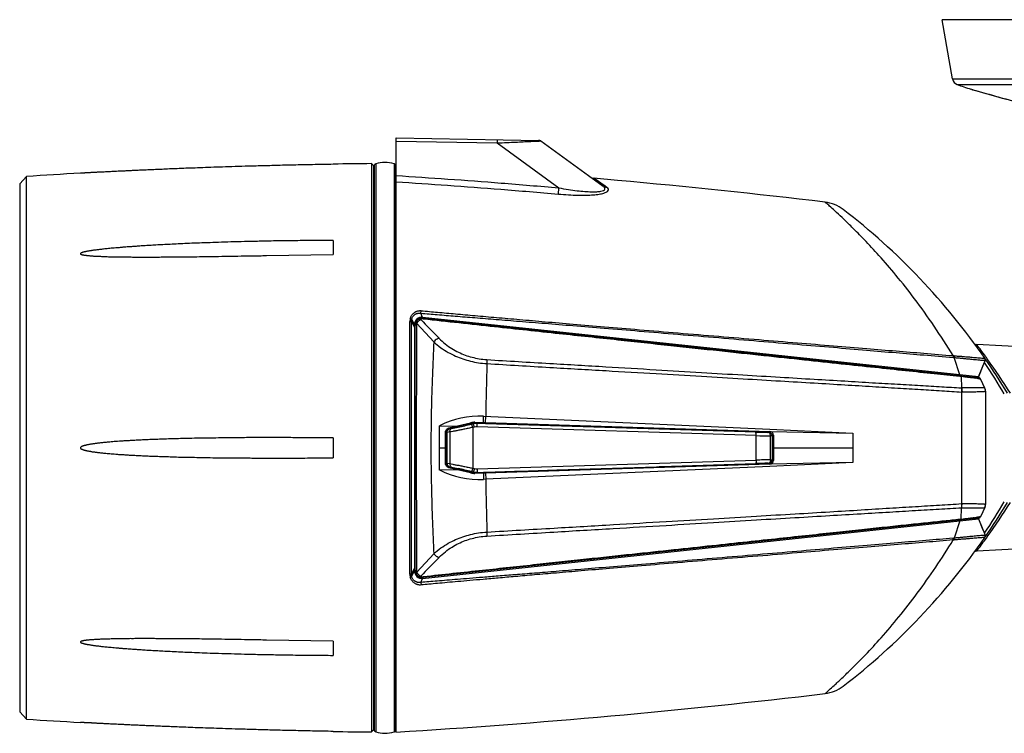
# Model space of a CAD drawing. Units: millimetres. Extents: x 0 to 853, y 0 to 705.
# Drawn here: x 464 to 598, y 119 to 216 of the extents above; entities that cross this region are included whole.
import ezdxf

# ---------------------------------------------------------------- set-up
doc = ezdxf.new("R2010")
doc.units = ezdxf.units.MM
doc.layers.add('02___PRT_ALL_AXES', color=7, linetype='Continuous')

msp = doc.modelspace()

# ---------------------------------------------------------------- linework, layer by layer
at = {"color": 7, "linetype": 'Continuous'}
for p, q in [((667.42, 215.88), (589.42, 215.88)), ((590.83, 207.87), (589.42, 215.88)), ((590.83, 207.87), (666.01, 207.87)), ((591.48, 207.1), (591.49, 207.1)), ((591.48, 207.1), (591.48, 207.1)), ((591.49, 207.1), (665.36, 207.1)), ((593.33, 206.46), (593.31, 206.47)), ((593.57, 206.4), (593.33, 206.46)), ((593.45, 206.43), (594.43, 206.15)), ((594.43, 206.15), (595.72, 205.79)), ((595.72, 205.79), (596.79, 205.49)), ((596.79, 205.49), (598.11, 205.12)), ((597.14, 205.4), (597.13, 205.4)), ((515.42, 119.38), (515.42, 199.88)), ((515.42, 199.88), (534.76, 199.54)), ((515.42, 199.43), (529.12, 199.19)), ((529.12, 199.19), (537.49, 193.1)), ((535.05, 199.45), (543.49, 193.32)), ((506.92, 196.31), (506.92, 196.29)), ((512.12, 196.38), (512.12, 119.39)), ((512.42, 196.08), (512.12, 196.38)), ((512.68, 196.36), (512.68, 119.41)), ((515.16, 196.36), (515.16, 119.41)), ((512.42, 119.69), (512.42, 196.08)), ((512.47, 196.07), (512.47, 119.69)), ((515.37, 119.69), (515.37, 196.07)), ((465.36, 194.64), (464.42, 193.65)), ((464.42, 193.65), (464.42, 122.12)), ((465.36, 121.12), (465.36, 194.64)), ((543.51, 193.5), (542.24, 194.4)), ((543.58, 193.45), (543.51, 193.5)), ((537.42, 192.26), (537.49, 193.1)), ((543.99, 193.16), (543.58, 193.45)), ((506.92, 185.99), (506.92, 184.09)), ((497.85, 183.93), (506.92, 184.09)), ((518.79, 176.11), (518.83, 176.46)), ((517.3, 140.78), (517.3, 174.99)), ((517.5, 175.09), (517.92, 174.35)), ((517.5, 140.82), (517.5, 174.94)), ((517.5, 174.94), (517.92, 174.22)), ((517.53, 175.31), (517.92, 174.57)), ((519.03, 175.56), (518.79, 176.11)), ((594.38, 167.51), (519.03, 175.56)), ((519.13, 175.45), (519.12, 175.39)), ((519.12, 175.39), (519.12, 175.36)), ((519.13, 175.45), (594.29, 167.42)), ((517.92, 174.57), (517.92, 141.2)), ((518.02, 141.31), (518.02, 174.46)), ((518.03, 174.6), (518.04, 174.62)), ((518.05, 174.53), (518.08, 174.56)), ((518.18, 174.62), (518.24, 174.64)), ((518.19, 174.7), (518.25, 174.71)), ((518.25, 174.71), (520.54, 172.23)), ((610.98, 170.99), (594.13, 171.87)), ((591.83, 167.79), (591.05, 170.12)), ((594.38, 167.51), (595.25, 169.73)), ((595.19, 169.43), (595.15, 169.48)), ((595.22, 170.01), (595.22, 170.01)), ((595.55, 169.95), (595.54, 169.96)), ((594.96, 168.99), (594.38, 167.51)), ((591.75, 167.79), (591.75, 167.69)), ((591.81, 167.58), (591.99, 167.56)), ((591.99, 167.56), (592.03, 167.56)), ((592.03, 167.56), (592.07, 166)), ((593.88, 167.57), (593.88, 167.47)), ((595.22, 165.98), (594.69, 167.13)), ((595.05, 166.02), (594.87, 166.03)), ((595.31, 165.55), (595.31, 150.22)), ((592.08, 150.32), (592.08, 165.44)), ((527.27, 161.31), (527.28, 162.16)), ((527.28, 162.16), (566.1, 160.39)), ((527.57, 161.3), (527.58, 162.14)), ((521.33, 154.88), (521.33, 160.88)), ((521.33, 160.88), (523.69, 160.84)), ((522.58, 160.57), (525.53, 161.29)), ((525.56, 161.19), (522.6, 160.47)), ((522.72, 160.46), (522.6, 160.47)), ((525.87, 161.15), (525.56, 161.19)), ((525.87, 161.15), (525.64, 161.1)), ((526.04, 160.7), (525.82, 160.65)), ((525.82, 160.65), (525.82, 155.12)), ((526.09, 161.34), (566.09, 160.09)), ((526.09, 161.24), (565.74, 160)), ((526.39, 161.21), (526.09, 161.24)), ((527.27, 161.18), (526.39, 161.21)), ((564.22, 159.54), (526.43, 160.74)), ((527.57, 161.17), (527.27, 161.18)), ((531.49, 161.05), (527.57, 161.17)), ((531.69, 161.04), (531.49, 161.05)), ((531.71, 161.17), (531.69, 161.07)), ((531.83, 161.03), (531.69, 161.04)), ((531.83, 161.06), (531.83, 161.16)), ((532.12, 161.03), (531.83, 161.03)), ((537.25, 160.86), (532.12, 161.03)), ((536.78, 160.91), (536.78, 161.01)), ((537.27, 160.86), (537.25, 160.86)), ((550.73, 160.44), (537.27, 160.86)), ((551.07, 160.43), (550.73, 160.44)), ((550.96, 160.56), (550.94, 160.46)), ((551.07, 160.46), (551.07, 160.56)), ((551.37, 160.42), (551.07, 160.43)), ((564.16, 160.02), (551.37, 160.42)), ((556.03, 160.3), (556.03, 160.4)), ((566.1, 160.39), (577.33, 159.88)), ((506.92, 159.23), (506.92, 156.53)), ((522.12, 155.78), (522.12, 159.99)), ((522.22, 159.99), (522.22, 155.78)), ((522.34, 159.98), (522.22, 159.99)), ((522.73, 160.03), (522.34, 159.98)), ((522.73, 160.03), (522.73, 155.74)), ((564.22, 156.22), (564.22, 159.54)), ((565.74, 160), (565.79, 159.99)), ((565.74, 160), (565.94, 159.97)), ((565.99, 159.97), (565.79, 159.99)), ((565.94, 159.97), (565.79, 159.97)), ((565.99, 159.97), (565.94, 159.97)), ((565.97, 159.96), (565.94, 159.97)), ((566.14, 160.08), (577.33, 159.88)), ((566.17, 156.27), (566.17, 159.49)), ((566.33, 159.49), (566.17, 159.49)), ((566.42, 159.48), (566.33, 159.49)), ((566.42, 159.47), (566.42, 159.48)), ((566.57, 159.59), (566.57, 156.18)), ((577.33, 159.88), (577.33, 155.88)), ((521.33, 157.88), (522.12, 157.88)), ((566.57, 157.88), (577.33, 157.88)), ((526.43, 155.02), (564.22, 156.22)), ((566.17, 156.27), (566.33, 156.28)), ((566.33, 156.28), (566.42, 156.29)), ((566.42, 156.29), (566.42, 156.29)), ((523.69, 154.92), (521.33, 154.88)), ((522.22, 155.78), (522.34, 155.79)), ((522.34, 155.79), (522.73, 155.74)), ((525.53, 154.48), (522.58, 155.19)), ((522.6, 155.29), (522.72, 155.3)), ((522.6, 155.29), (525.56, 154.58)), ((522.92, 155.27), (523.85, 155.08)), ((525.82, 155.12), (526.04, 155.07)), ((526.09, 154.52), (565.74, 155.77)), ((566.09, 155.68), (526.09, 154.42)), ((566.1, 155.37), (527.58, 153.62)), ((532.12, 154.74), (537.23, 154.9)), ((536.78, 154.86), (536.78, 154.76)), ((537.23, 154.9), (537.27, 154.9)), ((537.27, 154.9), (550.73, 155.32)), ((550.73, 155.32), (551.07, 155.34)), ((550.95, 155.2), (550.94, 155.3)), ((551.07, 155.34), (551.37, 155.34)), ((551.07, 155.31), (551.07, 155.21)), ((551.37, 155.34), (564.16, 155.74)), ((556.03, 155.46), (556.03, 155.36)), ((565.94, 155.79), (565.74, 155.77)), ((565.79, 155.77), (565.74, 155.77)), ((565.99, 155.8), (565.79, 155.77)), ((565.79, 155.79), (565.94, 155.79)), ((565.99, 155.8), (565.94, 155.79)), ((565.97, 155.8), (565.94, 155.79)), ((577.33, 155.88), (566.1, 155.37)), ((577.33, 155.88), (566.14, 155.68)), ((525.87, 154.61), (525.56, 154.58)), ((525.64, 154.67), (525.87, 154.61)), ((526.39, 154.56), (526.09, 154.52)), ((526.39, 154.56), (527.27, 154.59)), ((527.27, 154.59), (527.57, 154.6)), ((527.27, 154.46), (527.28, 153.61)), ((527.58, 153.62), (527.28, 153.61)), ((527.57, 154.6), (531.49, 154.72)), ((527.57, 154.47), (527.58, 153.62)), ((531.49, 154.72), (531.69, 154.73)), ((531.69, 154.73), (531.83, 154.73)), ((531.71, 154.6), (531.69, 154.7)), ((531.83, 154.73), (532.12, 154.74)), ((531.83, 154.7), (531.83, 154.6)), ((592.03, 148.21), (592.07, 149.77)), ((592.05, 149.77), (592.07, 149.77)), ((595.22, 149.78), (594.69, 148.63)), ((519.03, 140.2), (594.38, 148.25)), ((594.29, 148.34), (519.13, 140.31)), ((591.99, 148.2), (591.81, 148.18)), ((592.03, 148.21), (591.99, 148.2)), ((593.88, 148.3), (593.88, 148.2)), ((594.38, 148.25), (595.25, 146.03)), ((594.38, 148.25), (594.96, 146.77)), ((591.83, 147.98), (591.05, 145.65)), ((591.75, 148.07), (591.75, 147.97)), ((595.19, 146.34), (595.15, 146.28)), ((595.22, 145.75), (595.22, 145.75)), ((595.22, 145.75), (595.22, 145.75)), ((595.3, 145.48), (595.4, 145.62)), ((595.54, 145.81), (595.55, 145.82)), ((610.98, 144.78), (594.13, 143.89)), ((518.25, 141.05), (520.54, 143.54)), ((517.5, 140.82), (517.92, 141.55)), ((517.5, 140.66), (517.92, 141.41)), ((517.5, 140.66), (517.5, 140.82)), ((517.54, 140.44), (517.92, 141.2)), ((518.03, 141.17), (518.04, 141.14)), ((518.05, 141.23), (518.08, 141.2)), ((518.18, 141.14), (518.24, 141.12)), ((518.19, 141.06), (518.25, 141.05)), ((518.79, 139.66), (519.03, 140.2)), ((519.12, 140.38), (519.12, 140.41)), ((519.13, 140.31), (519.12, 140.38)), ((518.79, 139.65), (518.83, 139.31)), ((506.92, 131.68), (497.85, 131.84)), ((506.92, 131.68), (506.92, 129.77)), ((465.36, 121.12), (464.42, 122.12)), ((506.92, 119.47), (506.92, 119.45)), ((512.42, 119.69), (512.12, 119.39))]:
    msp.add_line(p, q, dxfattribs=at)
msp.add_lwpolyline([(566.42, 156.29), (566.42, 156.67), (566.42, 157.27), (566.43, 157.87), (566.42, 158.47), (566.42, 159.08), (566.42, 159.47)], dxfattribs=at)
for centre, radius, start, end in [((591.82, 208.04), 1, 190, 250.3787), ((628.42, 310.71), 110, 250.3784, 251.3842), ((998.06, 1644.1), 1493.52, 254.28619, 254.42808), ((1016.39, 1710), 1561.92, 254.42931, 254.70964), ((534.75, 199.05), 0.5, 54, 89), ((520.26, -653.58), 850, 90.54889, 90.89924), ((512.77, 196.07), 0.3, 108.1081, 180), ((513.92, 192.55), 4, 71.8919, 108.1081), ((515.07, 196.07), 0.3, 0, 71.8919), ((520.26, -653.58), 850, 93.21081, 93.70351), ((512.47, 194.78), 0.5, 90, 95.7666), ((515.37, 194.78), 0.5, 84.2334, 90), ((542.32, 195.4), 1, 234.0053, 265.0029), ((572.98, 186.2), 5, 52.5024, 83.1981), ((521.24, 118.76), 90, 34.7144, 52.5022), ((518.97, 174.99), 1.67, 174.6202, 180.0348), ((519.02, 174.98), 1.71, 166.3618, 174.6312), ((518.78, 175.04), 1.28, 177.7203, 184.2856), ((518.92, 174.57), 1, 83.9021, 180), ((519.02, 174.46), 1, 83.9021, 180), ((519.2, 174.37), 0.996, 115.7067, 118.809), ((519.06, 174.86), 0.5, 83.8374, 125.803), ((1266.01, 901.84), 1042.24, 224.19667, 224.39135), ((518.76, 174.64), 0.516, 171.9939, 179.7551), ((594.15, 172.37), 0.5, 216.3247, 267), ((523.84, 118.42), 88.3, 35.979, 37.2509), ((590.45, 164.66), 5.48, 83.7272, 85.1931), ((590.6, 164.63), 5.75, 85.238, 86.6941), ((594.97, 169.84), 0.301, 13.9211, 34.6982), ((594.97, 169.84), 0.3, 338.4442, 34.8149), ((521.24, 118.76), 90, 31.1326, 34.7055), ((594.97, 169.84), 0.301, 341.9514, 358.6215), ((523.97, 118.52), 88.14, 35.8585, 35.9785), ((523.99, 118.53), 88.11, 35.7045, 35.8585), ((524.26, 118.72), 87.78, 32.0323, 35.6994), ((847.16, 158.38), 319.6, 178.0448, 179.3259), ((519.08, 118.58), 91.53, 30.6074, 33.7467), ((582.47, 73.98), 94.07, 84.0256, 84.1665), ((592.35, 156.7), 10.75, 80.6067, 81.5586), ((592.87, 159.85), 7.55, 79.4342, 80.5949), ((594.24, 166.93), 0.5, 24.5455, 83.9021), ((592.22, 168.93), 2.94, 266.6155, 267.1007), ((594.33, 165.55), 0.983, 25.8945, 27.9669), ((594.33, 165.55), 0.982, 4.6785, 25.9107), ((594.31, 165.57), 1, 0.0005, 24.546), ((594.33, 165.55), 0.98, 0.0036, 4.6718), ((592.39, 170.87), 5.44, 266.6552, 267.2528), ((526.73, 150.17), 12, 87.4, 116.7604), ((522.83, 159.98), 0.493, 113.247, 132.5002), ((522.83, 159.99), 0.491, 103.6519, 113.2959), ((512.75, 211.85), 52.35, 281.1977, 282.242), ((507.64, 235.5), 76.55, 282.2233, 283.6016), ((526.03, 159.24), 2.1, 88.2, 103.5803), ((526.33, 159.24), 1.96, 88.1911, 103.5692), ((526.39, 159.28), 1.46, 88.1744, 103.7263), ((300.84, 157.88), 221.51, 359.458, 0.542), ((574.81, 501.4), 341.54, 268.2124, 268.4871), ((580.64, 717.5), 558.2, 268.3141, 268.5147), ((565.92, 159.47), 0.503, 79.0828, 81.6851), ((565.92, 159.47), 0.496, 79.2853, 81.6787), ((565.92, 159.48), 0.492, 52.6041, 79.3122), ((565.92, 159.47), 0.499, 61.6665, 79.1158), ((566.07, 159.59), 0.5, 0, 88.2), ((565.92, 159.47), 0.5, 52.9246, 61.6781), ((565.92, 159.47), 0.5, 0.3023, 52.9293), ((565.92, 159.47), 0.499, 8.5242, 52.5791), ((565.91, 159.47), 0.503, 359.9011, 8.6144), ((580, -378.34), 534.79, 91.4809, 91.6903), ((566.07, 156.18), 0.5, 271.8, 0), ((565.92, 156.29), 0.5, 307.0707, 359.6977), ((565.92, 156.29), 0.499, 307.4209, 351.4758), ((565.91, 156.29), 0.503, 351.3856, 0.0989), ((526.73, 165.6), 12, 243.2396, 272.6), ((522.83, 155.78), 0.493, 227.5, 246.7531), ((522.83, 155.78), 0.491, 246.7042, 256.3481), ((507.64, 80.26), 76.55, 76.3984, 77.7767), ((526.39, 156.48), 1.46, 256.2747, 271.8243), ((574.39, -171.09), 327, 91.5067, 91.7936), ((565.92, 156.3), 0.503, 278.3149, 280.9172), ((565.92, 156.29), 0.496, 278.3213, 280.7147), ((565.92, 156.29), 0.492, 280.6878, 307.3959), ((565.92, 156.29), 0.499, 280.8842, 298.3335), ((565.92, 156.29), 0.5, 298.3219, 307.0754), ((526.03, 156.52), 2.1, 256.4197, 271.8), ((526.33, 156.52), 1.97, 256.4317, 271.8077), ((846.98, 157.38), 319.42, 180.6738, 181.9555), ((592.39, 144.93), 5.41, 92.7454, 93.3465), ((519.08, 197.18), 91.53, 326.2532, 329.3926), ((594.33, 150.22), 0.983, 332.0332, 334.1055), ((594.33, 150.22), 0.982, 334.0893, 355.3215), ((594.31, 150.2), 1, 335.4545, 0), ((521.24, 197), 90, 325.2943, 328.8674), ((594.33, 150.22), 0.98, 355.3283, 359.9964), ((524.26, 197.04), 87.78, 324.3005, 327.9677), ((582.58, 240.77), 93.05, 275.833, 275.9737), ((591.9, 162.03), 13.75, 278.143, 278.9833), ((594.24, 148.84), 0.5, 276.0992, 335.4552), ((521.24, 197), 90, 307.4978, 325.2856), ((590.45, 151.12), 5.5, 274.811, 276.2728), ((523.85, 197.34), 88.29, 322.7491, 324.0289), ((594.97, 145.92), 0.3, 325.1999, 21.5581), ((594.97, 145.92), 0.301, 334.6368, 343.8029), ((594.97, 145.92), 0.302, 2.8728, 18.0067), ((594.97, 145.92), 0.299, 353.0109, 2.8342), ((523.99, 197.23), 88.11, 324.1414, 324.2953), ((590.6, 151.17), 5.78, 273.3116, 274.7611), ((1272.66, -592.55), 1051.53, 135.60966, 135.80261), ((594.15, 143.4), 0.5, 93, 143.6753), ((518.97, 140.78), 1.67, 179.958, 185.8896), ((519.01, 140.79), 1.71, 185.9003, 194.1662), ((518.92, 141.2), 1, 180, 276.0979), ((519.02, 141.31), 1, 180, 276.0979), ((518.76, 141.12), 0.516, 180.2438, 188.0072), ((519.26, 141.49), 1.1, 216.6674, 230.5559), ((519.06, 140.9), 0.498, 234.1698, 237.776), ((519.06, 140.91), 0.499, 237.7803, 257.7103), ((519.06, 140.91), 0.501, 257.7086, 276.1394), ((572.98, 129.57), 5, 276.8019, 307.4976), ((455.13, 1117.56), 1000, 273.45635, 276.80213), ((520.26, 969.35), 850, 266.29649, 266.78919), ((512.47, 120.98), 0.5, 264.2334, 270), ((515.37, 120.98), 0.5, 270, 275.7666), ((520.26, 969.35), 850, 269.10076, 269.45111), ((512.77, 119.69), 0.3, 180, 251.8919), ((513.92, 123.21), 4, 251.8919, 288.1081), ((515.07, 119.69), 0.3, 288.1081, 0)]:
    msp.add_arc(centre, radius, start, end, dxfattribs=at)
for centre, major_axis, ratio, start_param, end_param in [((522.72, 159.99), (-0.006, 0.5), 0.990322, 0.222561, 1.558318), ((526.03, 159.24), (-0.02, 2), 1, 0.180591, 0.225361), ((526.03, 159.24), (2, -0.01), 1, 1.723216, 1.767903), ((526.03, 159.24), (0, 2), 1, 0.057353, 0.146838), ((526.03, 159.24), (0, 2), 1, -0.031083, 0.058412), ((522.72, 155.78), (0.006, 0.5), 0.990322, -4.699911, -3.364153), ((526.03, 156.52), (0, 2), 1, -3.377663, -3.288207), ((526.03, 156.52), (2, 0.01), 1, -1.722752, -1.633268), ((526.03, 156.52), (0.01, 2), 1, -3.196516, -3.10702)]:
    msp.add_ellipse(centre, major_axis=major_axis, ratio=ratio, start_param=start_param, end_param=end_param, dxfattribs=at)
for points, start_tangent, end_tangent in [([(529.12, 199.64), (529.12, 199.58), (529.12, 199.42), (529.12, 199.19)], (0.999848, -0.017452), (-0.016815, -0.999859)), ([(529.12, 199.19), (530.46, 199.25), (531.64, 199.3), (532.66, 199.35), (533.51, 199.39), (534.19, 199.42), (534.45, 199.43)], (0.998923, 0.046394), (0.99878, 0.049379)), ([(534.45, 199.43), (534.67, 199.44), (534.95, 199.45), (535.05, 199.45)], (0.99878, 0.049379), (0.824462, -0.565917)), ([(506.92, 196.29), (504.09, 196.24), (501.5, 196.19), (499.14, 196.13), (496.97, 196.07), (494.99, 196.02), (493.16, 195.96), (491.49, 195.91), (489.95, 195.86), (488.54, 195.8), (487.25, 195.76), (486.05, 195.71), (484.96, 195.67), (483.95, 195.62), (483.02, 195.58), (482.16, 195.55), (481.37, 195.51), (480.64, 195.48), (479.97, 195.45), (479.36, 195.42), (478.79, 195.39), (478.26, 195.37), (477.78, 195.35), (477.33, 195.32), (476.92, 195.3), (476.54, 195.29), (476.19, 195.27), (475.87, 195.25), (475.58, 195.24), (475.3, 195.22), (475.05, 195.21), (474.82, 195.2), (474.6, 195.19), (474.41, 195.18), (474.22, 195.17), (474.06, 195.16), (473.9, 195.15), (473.76, 195.14), (473.63, 195.14), (473.51, 195.13), (473.4, 195.12), (473.3, 195.12), (473.21, 195.11), (473.12, 195.11), (473.05, 195.11), (472.98, 195.1), (472.91, 195.1), (472.86, 195.1), (472.81, 195.09), (472.76, 195.09), (472.73, 195.09), (472.7, 195.09), (472.67, 195.09), (472.65, 195.08)], (-0.999872, -0.016024), (-0.998558, -0.05368)), ([(515.42, 194.77), (522.43, 194.3), (529.66, 193.76), (537.49, 193.1)], (0.998006, -0.063127), (0.996126, -0.087939)), ([(515.42, 193.92), (522.41, 193.45), (529.62, 192.91), (537.42, 192.26)], (0.998012, -0.063021), (0.996151, -0.087653)), ([(537.42, 192.26), (538.8, 192.16), (540.06, 192.11), (541.18, 192.11), (542.15, 192.16), (542.96, 192.25), (543.58, 192.39), (543.98, 192.55), (544.19, 192.73), (544.2, 192.93), (543.99, 193.16)], (0.996154, -0.087618), (-0.815518, 0.578732)), ([(537.49, 193.1), (538.79, 192.88), (539.96, 192.72), (541, 192.62), (541.9, 192.57), (542.65, 192.58), (543.2, 192.65), (543.56, 192.76), (543.73, 192.91), (543.71, 193.09), (543.49, 193.32)], (0.983709, -0.17977), (-0.809063, 0.587722)), ([(543.99, 193.16), (543.81, 193.18), (543.64, 193.23), (543.49, 193.32)], (-0.999981, -0.006205), (-0.809004, 0.587804)), ([(590.93, 170.37), (588.34, 174.38), (585.7, 178.07), (583.16, 181.28), (580.86, 183.95), (578.86, 186.1), (577.2, 187.78), (575.88, 189.07), (574.87, 190), (574.17, 190.64), (573.72, 191.03), (573.57, 191.16)], (-0.521389, 0.853319), (-0.751788, 0.659404)), ([(506.92, 185.99), (504.06, 185.97), (501.45, 185.94), (499.07, 185.91), (496.88, 185.86), (494.89, 185.82), (493.05, 185.77), (491.37, 185.72), (489.83, 185.66), (488.42, 185.61), (487.12, 185.56), (485.92, 185.5), (484.83, 185.45), (483.82, 185.4), (482.89, 185.35), (482.03, 185.3), (481.25, 185.25), (480.53, 185.2), (479.86, 185.15), (479.25, 185.11), (478.68, 185.07), (478.16, 185.02), (477.68, 184.98), (477.24, 184.95), (476.84, 184.91), (476.46, 184.87), (476.11, 184.84), (475.8, 184.8), (475.5, 184.77), (475.23, 184.74), (474.98, 184.71), (474.75, 184.68), (474.54, 184.65), (474.35, 184.63), (474.17, 184.6), (474.01, 184.58), (473.86, 184.55), (473.72, 184.53), (473.59, 184.51), (473.47, 184.48), (473.37, 184.46), (473.27, 184.44), (473.18, 184.42), (473.1, 184.4), (473.03, 184.38), (472.96, 184.36), (472.9, 184.34), (472.84, 184.32), (472.79, 184.3), (472.75, 184.29), (472.72, 184.27), (472.69, 184.24), (472.67, 184.22), (472.65, 184.2), (472.65, 184.18), (472.66, 184.16), (472.68, 184.14), (472.71, 184.12), (472.74, 184.1), (472.79, 184.09), (472.83, 184.07), (472.89, 184.05), (472.95, 184.04), (473.02, 184.03), (473.09, 184.01), (473.17, 184), (473.26, 183.98), (473.36, 183.97), (473.46, 183.96), (473.58, 183.94), (473.71, 183.93), (473.85, 183.92), (474, 183.9), (474.16, 183.89), (474.34, 183.88), (474.54, 183.86), (474.75, 183.85), (474.98, 183.84), (475.23, 183.83), (475.5, 183.82), (475.79, 183.8), (476.11, 183.79), (476.45, 183.78), (476.83, 183.77), (477.24, 183.76), (477.68, 183.76), (478.16, 183.75), (478.68, 183.74), (479.24, 183.74), (479.86, 183.73), (480.52, 183.73), (481.25, 183.73), (482.03, 183.73), (482.89, 183.73), (483.82, 183.74), (484.83, 183.74), (485.93, 183.75), (487.12, 183.76), (488.42, 183.78), (489.84, 183.8), (491.38, 183.82), (493.06, 183.85), (494.89, 183.88), (496.89, 183.91), (497.85, 183.93)], (-0.999988, -0.004876), (0.999848, 0.017456)), ([(517.35, 175.39), (517.41, 175.57), (517.48, 175.73), (517.57, 175.87), (517.67, 175.99), (517.77, 176.09), (517.87, 176.18), (517.97, 176.25), (518.06, 176.31), (518.16, 176.35), (518.26, 176.39), (518.36, 176.42), (518.47, 176.45), (518.59, 176.46), (518.71, 176.47), (518.83, 176.46)], (0.235881, 0.971782), (0.99245, -0.122649)), ([(518.83, 176.46), (521.06, 176.25), (523.48, 176.04), (526.13, 175.8), (529.02, 175.54), (532.17, 175.27), (535.62, 174.97), (539.42, 174.65), (543.66, 174.29), (548.4, 173.89), (553.65, 173.45), (559.17, 172.99), (564.62, 172.54), (569.83, 172.11), (574.71, 171.7), (579.21, 171.33), (583.2, 171.01), (586.96, 170.7), (590.93, 170.37)], (0.995859, -0.090915), (0.996638, -0.081933)), ([(517.3, 174.99), (517.38, 174.98), (517.44, 174.96), (517.5, 174.94)], (0.999618, -0.027654), (0.902488, -0.430715)), ([(517.31, 175.14), (517.38, 175.13), (517.44, 175.11), (517.5, 175.09)], (0.994618, -0.103611), (0.886035, -0.463618)), ([(517.35, 175.39), (517.42, 175.37), (517.48, 175.34), (517.53, 175.31)], (0.976285, -0.216487), (0.840181, -0.542307)), ([(517.5, 175.09), (517.51, 175.16), (517.52, 175.24), (517.53, 175.31)], (0.046757, 0.998906), (0.250222, 0.968188)), ([(517.53, 175.31), (517.59, 175.47), (517.66, 175.62), (517.74, 175.74), (517.83, 175.83), (517.92, 175.91), (518.02, 175.97), (518.11, 176.02), (518.19, 176.06), (518.27, 176.08), (518.35, 176.1), (518.44, 176.12), (518.52, 176.13), (518.62, 176.13), (518.71, 176.12), (518.79, 176.11)], (0.236026, 0.971747), (0.978952, -0.204091)), ([(518.25, 174.71), (518.29, 174.8), (518.34, 174.88), (518.36, 174.92)], (0.380206, 0.924902), (0.577947, 0.816074)), ([(518.36, 174.92), (518.39, 174.95), (518.45, 175.02), (518.52, 175.09), (518.59, 175.16), (518.68, 175.21), (518.72, 175.24)], (0.577947, 0.816074), (0.876311, 0.481745)), ([(518.43, 175.27), (518.53, 175.31), (518.65, 175.31), (518.77, 175.26)], (0.810315, 0.585995), (0.887914, -0.460009)), ([(518.79, 176.11), (521.02, 175.93), (523.45, 175.73), (526.1, 175.52), (528.99, 175.29), (532.15, 175.03), (535.6, 174.75), (539.4, 174.44), (543.64, 174.1), (548.38, 173.71), (553.63, 173.27), (559.16, 172.81), (564.61, 172.35), (569.81, 171.91), (574.69, 171.5), (579.19, 171.12), (583.18, 170.78), (586.94, 170.46), (590.91, 170.13)], (0.996631, -0.08202), (0.996463, -0.084027)), ([(519.12, 175.36), (528.78, 174.32), (537.52, 173.38), (545.46, 172.53), (552.66, 171.75), (559.24, 171.05), (565.26, 170.4), (570.76, 169.82), (575.76, 169.28), (580.31, 168.8), (584.48, 168.36), (588.36, 167.95), (591.81, 167.58)], (0.994274, -0.106863), (0.994508, -0.104657)), ([(518.02, 174.46), (518.05, 174.53)], (0.000001, 1), (0.596037, 0.802957)), ([(518.04, 174.62), (518.06, 174.65), (518.09, 174.67)], (0.522354, 0.852729), (0.882809, 0.469732)), ([(518.08, 174.56), (518.12, 174.59), (518.18, 174.62)], (0.771847, 0.635808), (0.923713, 0.383085)), ([(518.09, 174.67), (518.14, 174.69), (518.19, 174.7)], (0.882809, 0.469732), (0.975809, 0.218625)), ([(518.24, 141.12), (518.23, 145.71), (518.22, 150.5), (518.21, 155.41), (518.21, 160.36), (518.22, 165.27), (518.23, 170.06), (518.24, 174.64)], (-0.004245, 0.999991), (0.004245, 0.999991)), ([(520.54, 172.23), (520.35, 167.77), (520.2, 162.88), (520.15, 157.88)], (-0.046647, -0.998911), (0.000004, -1)), ([(521.24, 172.73), (520.99, 172.62), (520.74, 172.45), (520.54, 172.23)], (-0.960936, -0.276769), (-0.604685, -0.796465)), ([(520.54, 172.23), (521.49, 171.45), (522.49, 170.82), (523.49, 170.32), (524.49, 169.93), (525.51, 169.63), (526.58, 169.41), (527.74, 169.29)], (0.735445, -0.677584), (0.998228, -0.059501)), ([(521.24, 172.73), (522.1, 171.96), (523, 171.33), (523.9, 170.84), (524.8, 170.45), (525.72, 170.16), (526.69, 169.95), (527.73, 169.83)], (0.699588, -0.714547), (0.998217, -0.059693)), ([(527.73, 169.83), (527.74, 169.68), (527.74, 169.49), (527.74, 169.29)], (0.098865, -0.995101), (-0.026309, -0.999654)), ([(527.73, 169.83), (536.27, 169.32), (543.87, 168.87), (550.68, 168.46), (556.83, 168.09), (562.43, 167.76), (567.5, 167.46), (572.08, 167.18), (576.23, 166.94), (579.98, 166.71), (583.39, 166.51), (586.5, 166.33), (589.37, 166.16), (592.05, 166)], (0.998225, -0.059557), (0.998255, -0.059048)), ([(590.93, 170.37), (590.93, 170.29), (590.92, 170.21), (590.91, 170.13)], (-0.03147, -0.999505), (-0.130031, -0.99151)), ([(591.08, 170.36), (591.07, 170.28), (591.07, 170.2), (591.05, 170.12)], (-0.04947, -0.998776), (-0.159406, -0.987213)), ([(591.05, 170.12), (591.59, 170.07), (592.17, 170.01), (592.75, 169.96), (593.27, 169.91), (593.7, 169.87), (594.1, 169.83), (594.48, 169.79), (594.83, 169.76), (595.08, 169.74), (595.21, 169.73), (595.25, 169.73)], (0.995879, -0.090695), (0.366836, 0.930286)), ([(591.08, 170.36), (591.61, 170.31), (592.19, 170.27), (592.77, 170.22), (593.28, 170.18), (593.7, 170.14), (594.09, 170.11), (594.47, 170.08), (594.8, 170.05), (595.05, 170.03), (595.18, 170.02), (595.22, 170.01)], (0.996558, -0.082894), (0.98544, -0.170026)), ([(527.74, 169.29), (536.28, 168.78), (543.88, 168.34), (550.69, 167.94), (556.84, 167.58), (562.45, 167.24), (567.52, 166.94), (572.1, 166.67), (576.25, 166.42), (580, 166.19), (583.41, 165.98), (586.53, 165.79), (589.4, 165.61), (592.08, 165.44)], (0.998287, -0.058515), (0.997999, -0.063222)), ([(592.03, 167.56), (592.03, 167.62), (592.01, 167.65), (592, 167.67)], (-0.082, 0.996632), (-0.994342, 0.106228)), ([(592.26, 167.54), (592.51, 167.51), (593.01, 167.45), (593.51, 167.39), (593.93, 167.34)], (0.994566, -0.10411), (0.989069, -0.147451)), ([(594.26, 167.28), (594.48, 167.23), (594.63, 167.18), (594.69, 167.13)], (0.982966, -0.18379), (0.415895, -0.909412)), ([(592.05, 166), (592.06, 165.84), (592.07, 165.65), (592.08, 165.44)], (0.164328, -0.986406), (-0.019325, -0.999813)), ([(594.87, 166.03), (594.81, 166.03), (594.66, 166.02), (594.47, 166.02), (594.24, 166.02), (593.95, 166.02), (593.59, 166.01), (593.16, 166.01), (592.65, 166), (592.07, 166)], (-0.999991, -0.004279), (-0.999991, -0.004138)), ([(592.07, 166), (592.1, 165.84), (592.12, 165.65), (592.13, 165.44)], (0.023811, -0.999716), (0.02898, -0.99958)), ([(595.31, 165.55), (595.31, 165.54), (595.29, 165.53), (595.26, 165.52), (595.21, 165.5), (595.14, 165.49), (595.04, 165.48), (594.9, 165.47), (594.72, 165.46), (594.49, 165.45), (594.19, 165.45), (593.81, 165.44), (593.34, 165.44), (592.78, 165.44), (592.13, 165.44)], (-0.000029, -1), (-0.999998, 0.001856)), ([(595.2, 166.01), (595.17, 166.01), (595.14, 166.02), (595.09, 166.02), (595.05, 166.02)], (-0.946867, 0.321626), (-0.99936, 0.035771)), ([(595.22, 165.98), (595.21, 166), (595.2, 166.01)], (-0.415445, 0.909618), (-0.947253, 0.320486)), ([(522.12, 159.99), (522.14, 160.15), (522.2, 160.29), (522.3, 160.42), (522.43, 160.51), (522.58, 160.57)], (0, 1), (0.972042, 0.234808)), ([(522.34, 159.98), (522.37, 160.14), (522.44, 160.29), (522.5, 160.35)], (0.002154, 0.999998), (0.737668, 0.675164)), ([(522.92, 160.49), (522.84, 160.48), (522.78, 160.47), (522.74, 160.46), (522.72, 160.46)], (-0.981083, -0.193589), (-0.996101, 0.088219)), ([(525.82, 160.65), (525.21, 160.52), (524.61, 160.39), (524.05, 160.28), (523.54, 160.18), (523.1, 160.1), (522.73, 160.03)], (-0.9776, -0.210471), (-0.984126, -0.177469)), ([(522.73, 160.03), (522.73, 160.19), (522.77, 160.33), (522.83, 160.44), (522.92, 160.49)], (-0.102856, 0.994696), (0.955427, 0.295228)), ([(525.82, 160.65), (525.78, 160.79), (525.74, 160.91), (525.7, 161.01), (525.67, 161.08), (525.64, 161.1)], (-0.239597, 0.970872), (-0.993516, 0.113694)), ([(526.04, 160.7), (526, 160.84), (525.96, 160.97), (525.93, 161.06), (525.89, 161.13), (525.87, 161.15)], (-0.23981, 0.97082), (-0.993676, 0.112289)), ([(526.43, 160.74), (526.43, 160.89), (526.43, 161.01), (526.42, 161.12), (526.41, 161.18), (526.39, 161.21)], (0.022595, 0.999745), (-0.990651, 0.136419)), ([(506.92, 159.23), (504.06, 159.25), (501.45, 159.26), (499.07, 159.27), (496.89, 159.27), (494.89, 159.26), (493.06, 159.24), (491.38, 159.22), (489.83, 159.2), (488.42, 159.18), (487.12, 159.15), (485.93, 159.12), (484.83, 159.09), (483.82, 159.06), (482.89, 159.02), (482.04, 158.99), (481.25, 158.96), (480.53, 158.92), (479.86, 158.89), (479.25, 158.85), (478.68, 158.82), (478.16, 158.78), (477.69, 158.75), (477.24, 158.72), (476.84, 158.68), (476.46, 158.65), (476.12, 158.62), (475.8, 158.59), (475.5, 158.56), (475.23, 158.53), (474.98, 158.5), (474.75, 158.47), (474.54, 158.44), (474.35, 158.41), (474.17, 158.39), (474.01, 158.36), (473.86, 158.33), (473.72, 158.31), (473.59, 158.28), (473.48, 158.26), (473.37, 158.23), (473.27, 158.21), (473.18, 158.18), (473.1, 158.16), (473.03, 158.14), (472.96, 158.11), (472.9, 158.09), (472.84, 158.06), (472.79, 158.04), (472.75, 158.01), (472.72, 157.99), (472.69, 157.96), (472.67, 157.93), (472.65, 157.9), (472.65, 157.87), (472.66, 157.84), (472.68, 157.81), (472.71, 157.78), (472.74, 157.76), (472.79, 157.73), (472.83, 157.71), (472.89, 157.68), (472.95, 157.66), (473.02, 157.63), (473.09, 157.61), (473.17, 157.58), (473.26, 157.56), (473.36, 157.54), (473.46, 157.51), (473.58, 157.49), (473.71, 157.46), (473.85, 157.43), (474, 157.41), (474.16, 157.38), (474.34, 157.35), (474.54, 157.33), (474.75, 157.3), (474.98, 157.27), (475.23, 157.24), (475.5, 157.21), (475.79, 157.18), (476.11, 157.15), (476.45, 157.11), (476.83, 157.08), (477.24, 157.05), (477.68, 157.01), (478.16, 156.98), (478.68, 156.95), (479.24, 156.91), (479.86, 156.88), (480.52, 156.84), (481.25, 156.81), (482.03, 156.77), (482.89, 156.74), (483.82, 156.71), (484.83, 156.68), (485.93, 156.64), (487.12, 156.62), (488.42, 156.59), (489.84, 156.56), (491.38, 156.54), (493.06, 156.52), (494.89, 156.51), (496.89, 156.5), (499.07, 156.5), (501.45, 156.5), (504.06, 156.51), (506.92, 156.53)], (-0.999958, 0.009128), (0.999958, 0.009128)), ([(564.22, 159.54), (564.22, 159.69), (564.21, 159.82), (564.2, 159.93), (564.18, 160), (564.16, 160.02)], (0.022825, 0.999739), (-0.993738, 0.111732)), ([(566.08, 159.87), (566.01, 159.94), (565.97, 159.96)], (-0.557658, 0.830071), (-0.941611, 0.336701)), ([(566.17, 159.49), (566.16, 159.64), (566.13, 159.77), (566.08, 159.87)], (0.006712, 0.999977), (-0.557658, 0.830071)), ([(520.15, 157.88), (520.21, 152.63), (520.35, 147.83), (520.54, 143.54)], (0.000003, -1), (0.046642, -0.998912)), ([(564.22, 156.22), (564.22, 156.07), (564.21, 155.94), (564.2, 155.84), (564.18, 155.77), (564.16, 155.74)], (0.022826, -0.999739), (-0.993727, -0.111836)), ([(566.17, 156.27), (566.16, 156.13), (566.13, 156), (566.08, 155.89)], (0.006712, -0.999977), (-0.557655, -0.830073)), ([(522.58, 155.19), (522.43, 155.25), (522.3, 155.35), (522.2, 155.47), (522.14, 155.62), (522.12, 155.78)], (-0.972042, 0.234808), (0, 1)), ([(522.34, 155.79), (522.37, 155.62), (522.44, 155.48), (522.5, 155.42)], (0.002154, -0.999998), (0.737671, -0.675161)), ([(522.72, 155.3), (522.74, 155.3), (522.78, 155.29), (522.84, 155.28), (522.92, 155.27)], (0.996101, 0.088219), (0.981083, -0.193589)), ([(522.73, 155.74), (523.1, 155.67), (523.54, 155.58), (524.05, 155.49), (524.61, 155.37), (525.21, 155.25), (525.82, 155.12)], (0.984126, -0.177469), (0.9776, -0.210471)), ([(522.73, 155.74), (522.73, 155.57), (522.77, 155.43), (522.83, 155.33), (522.92, 155.27)], (-0.102856, -0.994696), (0.955425, -0.295234)), ([(525.82, 155.12), (525.78, 154.98), (525.74, 154.85), (525.7, 154.75), (525.67, 154.69), (525.64, 154.67)], (-0.239597, -0.970872), (-0.993533, -0.113545)), ([(526.04, 155.07), (526, 154.92), (525.96, 154.8), (525.93, 154.7), (525.89, 154.64), (525.87, 154.61)], (-0.23981, -0.97082), (-0.993676, -0.112289)), ([(526.43, 155.02), (526.43, 154.88), (526.43, 154.75), (526.42, 154.65), (526.41, 154.58), (526.39, 154.56)], (0.022595, -0.999745), (-0.990651, -0.136419)), ([(566.08, 155.89), (566.01, 155.82), (565.97, 155.8)], (-0.557655, -0.830073), (-0.941611, -0.336704)), ([(527.73, 145.93), (536.83, 146.48), (544.86, 146.96), (552.01, 147.38), (558.44, 147.77), (564.26, 148.12), (569.49, 148.43), (574.2, 148.71), (578.44, 148.96), (582.29, 149.19), (585.8, 149.4), (589.03, 149.59), (592.05, 149.77)], (0.998225, 0.059558), (0.998255, 0.059048)), ([(527.74, 146.48), (536.84, 147.01), (544.88, 147.48), (552.02, 147.91), (558.45, 148.28), (564.27, 148.63), (569.51, 148.94), (574.22, 149.22), (578.46, 149.48), (582.31, 149.72), (585.82, 149.93), (589.06, 150.13), (592.08, 150.32)], (0.998286, 0.058516), (0.997999, 0.063222)), ([(592.08, 150.32), (592.07, 150.11), (592.06, 149.92), (592.05, 149.77)], (0.019325, -0.999813), (-0.164328, -0.986406)), ([(592.07, 149.77), (592.1, 149.93), (592.12, 150.12), (592.13, 150.33)], (0.02309, 0.999733), (0.0289, 0.999582)), ([(592.07, 149.77), (592.62, 149.76), (593.11, 149.76), (593.52, 149.75), (593.86, 149.75), (594.14, 149.75), (594.38, 149.74), (594.57, 149.74), (594.73, 149.74), (594.85, 149.74), (594.91, 149.74)], (0.999992, -0.004083), (0.999999, -0.001247)), ([(592.13, 150.33), (592.75, 150.33), (593.28, 150.33), (593.73, 150.32), (594.1, 150.32), (594.4, 150.31), (594.63, 150.31), (594.82, 150.3), (594.97, 150.29), (595.08, 150.28), (595.16, 150.27), (595.22, 150.26), (595.27, 150.25), (595.29, 150.24), (595.31, 150.23), (595.31, 150.22)], (0.999998, 0.001939), (0.000036, -1)), ([(594.91, 149.74), (594.96, 149.74), (595.03, 149.74), (595.1, 149.74), (595.14, 149.75), (595.17, 149.75), (595.2, 149.76)], (0.999999, -0.001247), (0.94683, 0.321733)), ([(595.2, 149.76), (595.21, 149.77), (595.22, 149.78)], (0.94923, 0.314584), (0.415308, 0.909681)), ([(591.81, 148.18), (589.72, 147.96), (587.23, 147.7), (584.56, 147.42), (581.66, 147.11), (578.53, 146.78), (575.12, 146.41), (571.42, 146.02), (567.39, 145.59), (563, 145.12), (558.24, 144.61), (553.06, 144.05), (547.41, 143.45), (541.25, 142.79), (534.51, 142.06), (527.15, 141.27), (519.12, 140.41)], (-0.994508, -0.104657), (-0.994274, -0.106862)), ([(592.03, 148.21), (592.03, 148.15), (592.02, 148.11), (592, 148.1)], (-0.076539, -0.997067), (-0.994341, -0.106231)), ([(593.84, 148.42), (593.41, 148.36), (592.94, 148.3), (592.49, 148.25), (592.26, 148.23)], (-0.989913, -0.141674), (-0.994568, -0.104092)), ([(594.69, 148.63), (594.63, 148.58), (594.48, 148.53), (594.22, 148.48), (594.04, 148.45)], (-0.415797, -0.909457), (-0.987539, -0.157375)), ([(590.91, 145.64), (587.24, 145.33), (583.45, 145.01), (579.26, 144.65), (574.69, 144.27), (569.75, 143.85), (564.44, 143.4), (558.92, 142.94), (553.57, 142.49), (548.68, 142.08), (544.33, 141.72), (540.49, 141.41), (537.12, 141.13), (534.17, 140.89), (531.56, 140.68), (529.25, 140.5), (527.2, 140.33), (525.38, 140.19), (523.76, 140.06), (522.3, 139.94), (521.01, 139.83), (519.85, 139.74), (518.79, 139.65)], (-0.996463, -0.084027), (-0.996631, -0.08202)), ([(520.54, 143.54), (521.5, 144.32), (522.5, 144.95), (523.5, 145.45), (524.49, 145.84), (525.51, 146.14), (526.58, 146.35), (527.74, 146.48)], (0.735446, 0.677584), (0.998229, 0.05949)), ([(521.24, 143.04), (522.11, 143.81), (523.01, 144.44), (523.91, 144.93), (524.8, 145.31), (525.72, 145.6), (526.69, 145.82), (527.73, 145.93)], (0.6996, 0.714535), (0.998217, 0.059685)), ([(527.74, 146.48), (527.74, 146.27), (527.74, 146.09), (527.73, 145.93)], (0.026311, -0.999654), (-0.098864, -0.995101)), ([(590.93, 145.4), (590.93, 145.48), (590.92, 145.56), (590.91, 145.64)], (-0.031471, 0.999505), (-0.13003, 0.99151)), ([(595.07, 146.01), (594.95, 146.01), (594.66, 145.99), (594.32, 145.96), (593.96, 145.93), (593.59, 145.89), (593.19, 145.85), (592.71, 145.8), (592.17, 145.75), (591.6, 145.7), (591.05, 145.65)], (-0.99724, -0.074243), (-0.995877, -0.090712)), ([(591.08, 145.41), (591.07, 145.49), (591.07, 145.57), (591.05, 145.65)], (-0.04949, 0.998775), (-0.159426, 0.98721)), ([(595.22, 145.75), (595.13, 145.74), (594.92, 145.72), (594.64, 145.7), (594.31, 145.67), (593.96, 145.64), (593.6, 145.61), (593.2, 145.58), (592.72, 145.54), (592.19, 145.5), (591.62, 145.45), (591.08, 145.41)], (-0.984307, -0.176465), (-0.996557, -0.08291)), ([(595.25, 146.03), (595.17, 146.03), (595.07, 146.01)], (-0.383056, 0.923725), (-0.99724, -0.074243)), ([(590.93, 145.4), (587.26, 145.09), (583.47, 144.78), (579.28, 144.44), (574.71, 144.06), (569.77, 143.65), (564.46, 143.21), (558.94, 142.76), (553.59, 142.31), (548.71, 141.9), (544.36, 141.54), (540.52, 141.21), (537.15, 140.92), (534.19, 140.67), (531.59, 140.44), (529.28, 140.24), (527.23, 140.06), (525.42, 139.9), (523.79, 139.76), (522.34, 139.63), (521.04, 139.51), (519.89, 139.4), (518.83, 139.31)], (-0.996638, -0.081933), (-0.995859, -0.090915)), ([(573.57, 124.6), (573.7, 124.71), (574.09, 125.06), (574.79, 125.69), (575.83, 126.66), (577.24, 128.02), (579.03, 129.84), (581.17, 132.16), (583.56, 134.97), (586.07, 138.2), (588.56, 141.7), (590.93, 145.4)], (0.751829, 0.659358), (0.521422, 0.853299)), ([(520.54, 143.54), (520.74, 143.32), (520.99, 143.14), (521.24, 143.04)], (0.604685, -0.796465), (0.96094, -0.276757)), ([(517.3, 140.78), (517.38, 140.79), (517.44, 140.8), (517.5, 140.82)], (0.999618, 0.02765), (0.902454, 0.430785)), ([(517.31, 140.61), (517.38, 140.62), (517.44, 140.64), (517.5, 140.66)], (0.993847, 0.110766), (0.884322, 0.466877)), ([(517.35, 140.37), (517.42, 140.39), (517.48, 140.41), (517.54, 140.44)], (0.974617, 0.223877), (0.837608, 0.546271)), ([(518.83, 139.31), (518.71, 139.3), (518.59, 139.3), (518.48, 139.32), (518.37, 139.34), (518.25, 139.38), (518.13, 139.42), (518.01, 139.49), (517.88, 139.58), (517.76, 139.68), (517.64, 139.81), (517.52, 139.97), (517.43, 140.15), (517.35, 140.37)], (-0.992415, -0.122935), (-0.245508, 0.969395)), ([(517.54, 140.44), (517.52, 140.52), (517.51, 140.59), (517.5, 140.66)], (-0.260298, 0.965528), (-0.056536, 0.998401)), ([(518.79, 139.66), (518.7, 139.64), (518.62, 139.64), (518.53, 139.64), (518.44, 139.65), (518.35, 139.66), (518.25, 139.69), (518.14, 139.73), (518.03, 139.79), (517.91, 139.86), (517.8, 139.96), (517.7, 140.09), (517.6, 140.25), (517.54, 140.44)], (-0.978728, -0.205162), (-0.246277, 0.969199)), ([(518.02, 141.31), (518.05, 141.23)], (0.000031, -1), (0.596053, -0.802945)), ([(518.04, 141.14), (518.06, 141.12), (518.09, 141.09)], (0.522355, -0.852728), (0.882814, -0.469723)), ([(518.08, 141.2), (518.12, 141.17), (518.18, 141.14)], (0.771855, -0.635799), (0.923715, -0.38308)), ([(518.09, 141.09), (518.14, 141.08), (518.19, 141.06)], (0.882814, -0.469723), (0.975817, -0.218591)), ([(518.38, 140.83), (518.25, 141.05)], (-0.597276, 0.802036), (-0.37921, 0.925311)), ([(518.43, 140.5), (518.53, 140.46), (518.65, 140.46), (518.77, 140.5)], (0.810303, -0.586011), (0.887933, 0.459973)), ([(518.77, 140.5), (518.56, 140.64)], (-0.901196, 0.433412), (-0.772407, 0.635128)), ([(497.85, 131.84), (496.88, 131.86), (494.89, 131.89), (493.05, 131.92), (491.37, 131.95), (489.83, 131.97), (488.42, 131.99), (487.12, 132), (485.92, 132.01), (484.83, 132.02), (483.82, 132.03), (482.89, 132.03), (482.03, 132.04), (481.25, 132.04), (480.53, 132.04), (479.86, 132.03), (479.25, 132.03), (478.68, 132.02), (478.16, 132.02), (477.68, 132.01), (477.24, 132), (476.84, 131.99), (476.46, 131.98), (476.11, 131.97), (475.8, 131.96), (475.5, 131.95), (475.23, 131.94), (474.98, 131.93), (474.75, 131.91), (474.54, 131.9), (474.35, 131.89), (474.17, 131.88), (474.01, 131.86), (473.86, 131.85), (473.72, 131.84), (473.59, 131.82), (473.47, 131.81), (473.37, 131.8), (473.27, 131.78), (473.18, 131.77), (473.1, 131.76), (473.03, 131.74), (472.96, 131.73), (472.9, 131.71), (472.84, 131.7), (472.79, 131.68), (472.75, 131.67), (472.72, 131.65), (472.69, 131.63), (472.67, 131.61), (472.65, 131.59), (472.65, 131.57), (472.66, 131.55), (472.68, 131.53), (472.71, 131.5), (472.74, 131.48), (472.79, 131.46), (472.83, 131.44), (472.89, 131.43), (472.95, 131.41), (473.02, 131.39), (473.09, 131.37), (473.17, 131.35), (473.26, 131.33), (473.36, 131.3), (473.46, 131.28), (473.58, 131.26), (473.71, 131.24), (473.85, 131.22), (474, 131.19), (474.16, 131.17), (474.34, 131.14), (474.54, 131.11), (474.75, 131.08), (474.98, 131.06), (475.23, 131.03), (475.5, 130.99), (475.79, 130.96), (476.11, 130.93), (476.45, 130.89), (476.83, 130.86), (477.24, 130.82), (477.68, 130.78), (478.16, 130.74), (478.68, 130.7), (479.24, 130.66), (479.86, 130.61), (480.52, 130.57), (481.25, 130.52), (482.03, 130.47), (482.89, 130.42), (483.82, 130.37), (484.83, 130.32), (485.93, 130.26), (487.12, 130.21), (488.42, 130.16), (489.84, 130.1), (491.38, 130.05), (493.06, 130), (494.89, 129.95), (496.89, 129.9), (499.07, 129.86), (501.45, 129.82), (504.06, 129.79), (506.92, 129.77)], (-0.999848, 0.017456), (0.999988, -0.004876)), ([(506.92, 119.47), (504.09, 119.52), (501.5, 119.58), (499.14, 119.63), (496.97, 119.69), (494.99, 119.75), (493.16, 119.8), (491.49, 119.86), (489.95, 119.91), (488.54, 119.96), (487.25, 120.01), (486.05, 120.06), (484.96, 120.1), (483.95, 120.14), (483.02, 120.18), (482.16, 120.22), (481.37, 120.25), (480.64, 120.28), (479.97, 120.32), (479.36, 120.34), (478.79, 120.37), (478.26, 120.4), (477.78, 120.42), (477.33, 120.44), (476.92, 120.46), (476.54, 120.48), (476.19, 120.5), (475.87, 120.51), (475.58, 120.53), (475.3, 120.54), (475.05, 120.55), (474.82, 120.57), (474.6, 120.58), (474.41, 120.59), (474.22, 120.6), (474.06, 120.61), (473.9, 120.61), (473.76, 120.62), (473.63, 120.63), (473.51, 120.64), (473.4, 120.64), (473.3, 120.65), (473.21, 120.65), (473.12, 120.66), (473.05, 120.66), (472.98, 120.66), (472.91, 120.67), (472.86, 120.67), (472.81, 120.67), (472.76, 120.67), (472.73, 120.68), (472.7, 120.68), (472.67, 120.68), (472.65, 120.68)], (-0.999872, 0.016024), (-0.998558, 0.05368))]:
    msp.add_spline(points, degree=3, dxfattribs=dict(at, start_tangent=start_tangent, end_tangent=end_tangent))
at = {"layer": '02___PRT_ALL_AXES', "color": 7, "linetype": 'Continuous'}
for p, q in [((545.42, 194.12), (542.24, 194.4)), ((531.49, 161.17), (531.49, 161.07)), ((537.27, 160.89), (537.27, 160.99)), ((550.74, 160.57), (550.74, 160.47)), ((556.52, 160.29), (556.52, 160.39)), ((537.27, 154.77), (537.27, 154.87)), ((550.74, 155.3), (550.74, 155.2)), ((556.52, 155.38), (556.52, 155.48)), ((531.49, 154.69), (531.49, 154.59))]:
    msp.add_line(p, q, dxfattribs=at)
for centre, start, end in [((455.13, -801.8), 83.19787, 84.81982), ((455.13, 1117.56), 273.45635, 276.80213)]:
    msp.add_arc(centre, 1000, start, end, dxfattribs=at)

doc.saveas('drawing.dxf')
